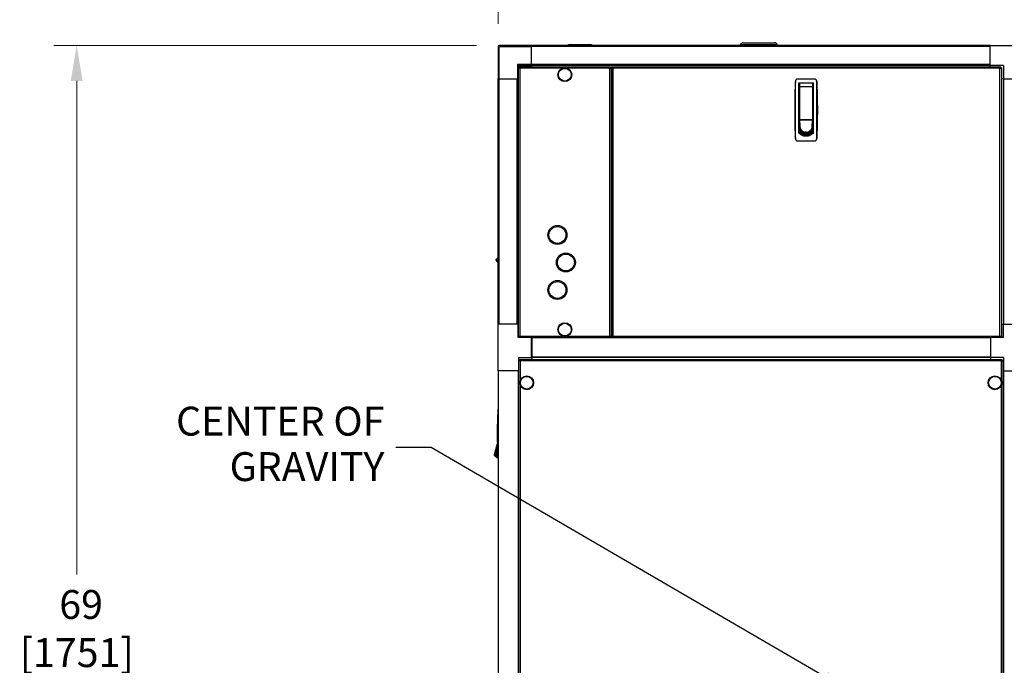
# Model space of a CAD drawing. Units: inches. Extents: x 64 to 335, y 17 to 225.
# Drawn here: x 71 to 129, y 129 to 167 of the extents above; entities that cross this region are included whole.
import ezdxf

# ---------------------------------------------------------------- set-up
doc = ezdxf.new("R2010")
doc.units = ezdxf.units.IN
doc.header["$LTSCALE"] = 21.333333
doc.header["$MEASUREMENT"] = 0
for name, color, linetype, lineweight in [('Dimensions(ANSI)', 7, 'Continuous', 18), ('Symbols(ANSI)', 7, 'Continuous', 25), ('Visible Edges(ANSI)', 7, 'Continuous', 25), ('Visible Tangent Edges(ANSI)', 7, 'Continuous', 25)]:
    doc.layers.add(name, color=color, linetype=linetype, lineweight=lineweight)
doc.styles.add('MESTEK', font='arial.ttf')
doc.dimstyles.new('MESTEK FRACTIONS', dxfattribs={"dimscale": 21.333333, "dimtxt": 0.08, "dimasz": 0.098425, "dimexe": 0.063, "dimexo": 0.0625, "dimgap": 0.031496, "dimtad": 0, "dimtih": 1, "dimtoh": 1, "dimdec": 5, "dimrnd": 1e-08, "dimzin": 1, "dimdsep": 46, "dimlunit": 5, "dimtxsty": 'MESTEK', "dimcen": 0.09, "dimdle": 0.393701, "dimclrd": 7, "dimclre": 7, "dimclrt": 7, "dimadec": 0, "dimazin": 0, "dimtfac": 1, "dimtofl": 0, "dimtmove": 0, "dimatfit": 3, "dimfxl": 0, "dimfrac": 2, "dimtolj": 1, "dimtzin": 0, "dimlwd": 15, "dimlwe": 15, "dimarcsym": 0})
doc.dimstyles.new('MESTEK FRACTIONS$7', dxfattribs={"dimscale": 21.333333, "dimtxt": 0.08, "dimasz": 0.098425, "dimexe": 0.063, "dimexo": 0.0625, "dimgap": 0.031496, "dimtad": 0, "dimtih": 1, "dimtoh": 1, "dimdec": 5, "dimrnd": 1e-08, "dimzin": 1, "dimdsep": 46, "dimlunit": 5, "dimtxsty": 'MESTEK', "dimcen": 0.09, "dimdle": 0.393701, "dimclrd": 7, "dimclre": 7, "dimclrt": 7, "dimadec": 0, "dimazin": 0, "dimtfac": 1, "dimtofl": 0, "dimtmove": 0, "dimatfit": 3, "dimfxl": 0, "dimfrac": 2, "dimtolj": 1, "dimtzin": 0, "dimlwd": 25, "dimlwe": 15, "dimarcsym": 0})

# ---------------------------------------------------------------- blocks, each defined once
blk = doc.blocks.new('*D4')
at = {"layer": 'Defpoints', "color": 0, "linetype": 'Continuous'}
for p in [(99.321, 165.601), (74.342, 96.678), (99.235, 96.678)]:
    blk.add_point(p, dxfattribs=at)
at = {"layer": 'Dimensions(ANSI)', "color": 7, "linetype": 'Continuous', "lineweight": 15}
for p, q in [((97.988, 165.601), (72.998, 165.601)), ((74.342, 163.501), (74.342, 134.33)), ((74.342, 98.777), (74.342, 127.948)), ((97.901, 96.678), (72.998, 96.678))]:
    blk.add_line(p, q, dxfattribs=at)
at = {"layer": 'Dimensions(ANSI)', "color": 7, "linetype": 'Continuous'}
for points in [[(73.992, 163.501), (74.692, 163.501), (74.342, 165.601)], [(73.992, 98.777), (74.692, 98.777), (74.342, 96.678)]]:
    blk.add_solid(points, dxfattribs=at)
at = {"layer": 'Dimensions(ANSI)', "color": 7, "linetype": 'Continuous', "lineweight": 18, "insert": (74.342, 131.139), "char_height": 1.7067, "attachment_point": 5, "style": 'MESTEK'}
blk.add_mtext('\\A1; 69\\P[1751]', dxfattribs=at)
blk = doc.blocks.new('*D5')
at = {"layer": 'Defpoints', "color": 0, "linetype": 'Continuous'}
for p in [(130.337, 170.971), (99.262, 165.542), (130.337, 164.405)]:
    blk.add_point(p, dxfattribs=at)
at = {"layer": 'Dimensions(ANSI)', "color": 7, "linetype": 'Continuous', "lineweight": 15}
for p, q in [((99.262, 166.875), (99.262, 172.315)), ((130.337, 165.738), (130.337, 172.315)), ((101.362, 170.971), (110.535, 170.971)), ((128.237, 170.971), (119.065, 170.971))]:
    blk.add_line(p, q, dxfattribs=at)
at = {"layer": 'Dimensions(ANSI)', "color": 7, "linetype": 'Continuous'}
for points in [[(101.362, 171.321), (101.362, 170.621), (99.262, 170.971)], [(128.237, 171.321), (128.237, 170.621), (130.337, 170.971)]]:
    blk.add_solid(points, dxfattribs=at)
at = {"layer": 'Dimensions(ANSI)', "color": 7, "linetype": 'Continuous', "lineweight": 18, "insert": (114.8, 170.971), "char_height": 1.70667, "attachment_point": 5, "style": 'MESTEK'}
blk.add_mtext('\\A1; 31 1/8\\P[791]', dxfattribs=at)

msp = doc.modelspace()

# ---------------------------------------------------------------- linework, layer by layer
at = {"layer": 'Visible Edges(ANSI)'}
for p, q in [((99.2622006, 165.5415467), (99.2622006, 163.6255467)), ((101.2372006, 165.6005467), (99.3212006, 165.6005467)), ((101.2372006, 165.6005467), (101.2372006, 165.5415467)), ((128.3622006, 165.5866018), (101.2372006, 165.5866018)), ((101.2372006, 164.4635467), (101.2372006, 165.5415467)), ((113.5809006, 165.6441018), (115.7684006, 165.6441018)), ((113.5809006, 165.6041018), (115.7684006, 165.6041018)), ((113.7059006, 165.6441018), (113.7059006, 165.6041018)), ((113.7492752, 165.7491018), (115.600026, 165.7491018)), ((115.6434006, 165.6441018), (115.6434006, 165.6041018)), ((128.3622006, 164.4045467), (128.3622006, 165.6005467)), ((128.3622006, 165.6005467), (131.1162006, 165.6005467)), ((100.3992006, 164.4635467), (100.4582006, 164.4045467)), ((100.4582006, 164.4045467), (101.2372006, 164.4045467)), ((100.4582006, 163.6255467), (100.4582006, 164.4045467)), ((100.4582006, 164.2765937), (100.5082006, 164.2765937)), ((100.5082006, 164.2765937), (100.5247325, 164.2600618)), ((100.5152716, 164.3336648), (100.5152716, 164.2836648)), ((100.5152716, 164.3336648), (105.9011295, 164.3336648)), ((100.5318036, 164.2671328), (100.5152716, 164.2836648)), ((101.2372006, 164.4635467), (101.2372006, 164.4045467)), ((128.3622006, 164.4054994), (101.2372006, 164.4054994)), ((101.2372006, 164.4045467), (101.2372006, 164.3336648)), ((105.9011295, 164.3336648), (105.9011295, 164.2836648)), ((105.9011295, 164.2836648), (105.9011295, 164.2660982)), ((105.9582006, 164.2765937), (105.9082006, 164.2765937)), ((105.9582006, 164.3336648), (106.0392006, 164.3336648)), ((105.9582006, 164.2836648), (105.9582006, 164.3336648)), ((106.0392006, 164.2836648), (105.9582006, 164.2836648)), ((105.9582006, 164.2765937), (105.9582006, 148.3907359)), ((105.9582006, 164.2765937), (105.9892006, 164.2765937)), ((105.9582006, 148.4146648), (105.9582006, 164.2526648)), ((105.9582006, 164.2526648), (106.0392006, 164.2526648)), ((105.9892006, 164.2765937), (106.0392006, 164.2765937)), ((106.0392006, 164.2526648), (106.0392006, 164.3336648)), ((106.0392006, 164.3336648), (128.9636295, 164.3336648)), ((129.1412006, 164.4045467), (128.3622006, 164.4045467)), ((128.3622006, 164.3336648), (128.3622006, 164.4045467)), ((128.9636295, 164.2836648), (128.9470975, 164.2671328)), ((128.9541686, 164.2600618), (128.9707006, 164.2765937)), ((128.9636295, 164.3336648), (128.9636295, 164.2836648)), ((129.0207006, 164.2765937), (128.9707006, 164.2765937)), ((129.0207006, 164.2765937), (129.0207006, 148.3907359)), ((129.1412006, 164.4045467), (129.1412006, 163.6255467)), ((99.3212006, 163.6255467), (99.2622006, 163.6255467)), ((99.2711455, 149.1255467), (99.2711455, 163.6255467)), ((99.3212006, 163.6255467), (100.3992006, 163.6255467)), ((100.4582006, 163.6255467), (100.3992006, 163.6255467)), ((100.4522478, 149.1255467), (100.4522478, 163.6255467)), ((100.4582006, 148.3907359), (100.4582006, 163.6255467)), ((129.1412006, 163.6255467), (129.0207006, 163.6255467)), ((129.1412006, 163.6255467), (130.3372006, 163.6255467)), ((129.1471533, 163.6255467), (129.1471533, 149.1255467)), ((117.9753057, 163.6121141), (116.9684773, 163.6121141)), ((117.0388207, 160.4477612), (117.0388207, 163.3955787)), ((117.0388207, 163.3955787), (117.9049624, 163.3955787)), ((117.0388207, 163.2774685), (117.0789978, 163.2774685)), ((117.0388207, 163.0806181), (117.0789978, 163.0806181)), ((117.0789978, 163.3562086), (117.0789978, 163.1522497)), ((117.0789978, 161.2302244), (117.0789978, 163.1522497)), ((117.8467144, 163.3758937), (117.0986829, 163.3758937)), ((117.8663994, 163.1522497), (117.8663994, 163.3562086)), ((117.9049624, 163.2774685), (117.8663994, 163.2774685)), ((117.8663994, 163.1522497), (117.8663994, 161.2302244)), ((117.9049624, 163.0806181), (117.8663994, 163.0806181)), ((117.9049624, 160.4477612), (117.9049624, 163.3955787)), ((117.0789978, 162.3916417), (117.0388207, 162.3916417)), ((117.0789978, 161.9979409), (117.0388207, 161.9979409)), ((117.9049624, 162.3916417), (117.8663994, 162.3916417)), ((117.8663994, 161.9979409), (117.9049624, 161.9979409)), ((117.0789978, 161.3089645), (117.0388207, 161.3089645)), ((117.8663994, 161.3089645), (117.9049624, 161.3089645)), ((117.0782498, 161.0727441), (117.0388207, 161.0727441)), ((117.0388207, 160.9940039), (117.0782498, 160.9940039)), ((117.0782498, 161.1853903), (117.0782498, 161.2553711)), ((117.0782498, 161.2553711), (117.0789978, 161.2553711)), ((117.8656514, 161.1853903), (117.0782498, 161.1853903)), ((117.0804644, 161.1618823), (117.0782498, 161.1853903)), ((117.0782498, 161.1853903), (117.0782498, 161.1522124)), ((117.0782498, 161.1522124), (117.0782498, 161.103843)), ((117.0782498, 161.103843), (117.0782498, 161.0554736)), ((117.0782498, 161.0554736), (117.0782498, 161.0071042)), ((117.0782498, 161.0071042), (117.0782498, 160.9103654)), ((117.0782498, 160.9103654), (117.0782498, 160.8136266)), ((117.0782498, 160.8136266), (117.0782498, 160.7168879)), ((117.1136829, 160.8092622), (117.0782498, 160.4266715)), ((117.0782498, 160.7168879), (117.0782498, 160.6201491)), ((117.0826789, 161.1383743), (117.0804644, 161.1618823)), ((117.0848935, 161.1148663), (117.0826789, 161.1383743)), ((117.0871081, 161.0913583), (117.0848935, 161.1148663)), ((117.0915372, 161.0443422), (117.0871081, 161.0913583)), ((117.0959663, 160.9973262), (117.0915372, 161.0443422)), ((117.1003955, 160.9503102), (117.0959663, 160.9973262)), ((117.0986829, 161.2105393), (117.8467144, 161.2105393)), ((117.1048246, 160.9032942), (117.1003955, 160.9503102)), ((117.1092537, 160.8562782), (117.1048246, 160.9032942)), ((117.1136829, 160.8092622), (117.1092537, 160.8562782)), ((117.2278561, 161.2105393), (117.2278561, 161.2009045)), ((117.2278561, 161.2009045), (117.7160451, 161.2009045)), ((117.2443522, 161.2105393), (117.2443522, 161.2009045)), ((117.7010451, 161.2009045), (117.7010451, 161.2105393)), ((117.7160451, 161.2009045), (117.7160451, 161.2105393)), ((117.8302183, 160.8092622), (117.8346474, 160.8562782)), ((117.8302183, 160.8092622), (117.8656514, 160.4266715)), ((117.8346474, 160.8562782), (117.8390766, 160.9032942)), ((117.8390766, 160.9032942), (117.8435057, 160.9503102)), ((117.8435057, 160.9503102), (117.8479348, 160.9973262)), ((117.8479348, 160.9973262), (117.852364, 161.0443422)), ((117.852364, 161.0443422), (117.8567931, 161.0913583)), ((117.8567931, 161.0913583), (117.8590077, 161.1148663)), ((117.8590077, 161.1148663), (117.8612222, 161.1383743)), ((117.8612222, 161.1383743), (117.8634368, 161.1618823)), ((117.8634368, 161.1618823), (117.8656514, 161.1853903)), ((117.8656514, 161.2248471), (117.8656514, 161.1853903)), ((117.8656514, 161.1853903), (117.8656514, 161.1522124)), ((117.8656514, 161.1522124), (117.8656514, 161.103843)), ((117.8656514, 161.103843), (117.8656514, 161.0554736)), ((117.9049624, 161.0727441), (117.8656514, 161.0727441)), ((117.8656514, 161.0554736), (117.8656514, 161.0071042)), ((117.8656514, 161.0071042), (117.8656514, 160.9103654)), ((117.8656514, 160.9940039), (117.9049624, 160.9940039)), ((117.8656514, 160.9103654), (117.8656514, 160.8136266)), ((117.8656514, 160.8136266), (117.8656514, 160.7168879)), ((117.8656514, 160.7168879), (117.8656514, 160.6201491)), ((117.0388207, 160.6396732), (117.0782498, 160.6396732)), ((117.0782498, 160.6201491), (117.0782498, 160.5234103)), ((117.0782498, 160.5234103), (117.0782498, 160.4266715)), ((117.0782498, 160.4266715), (117.0782498, 160.4009059)), ((117.4719506, 160.2503616), (117.3184744, 160.2503616)), ((117.6253674, 160.2503616), (117.4719506, 160.2503616)), ((117.8656514, 160.6396732), (117.9049624, 160.6396732)), ((117.8656514, 160.6201491), (117.8656514, 160.5234103)), ((117.8656514, 160.5234103), (117.8656514, 160.4266715)), ((117.8656514, 160.4266715), (117.8656514, 160.401032)), ((116.9684773, 159.9506968), (117.9753057, 159.9506968)), ((100.4553988, 149.1255467), (99.2622006, 149.1255467)), ((99.2622006, 146.3715467), (99.2622006, 149.1255467)), ((100.4553988, 149.1255467), (100.4582006, 149.1255467)), ((100.4553988, 148.3465467), (100.4553988, 149.1255467)), ((129.0207006, 149.1255467), (129.1471533, 149.1255467)), ((129.1522006, 149.1255467), (129.1471533, 149.1255467)), ((129.1522006, 148.3465467), (129.1522006, 149.1255467)), ((129.1522006, 149.1255467), (130.3482006, 149.1255467)), ((101.2372006, 148.3465467), (100.4553988, 148.3465467)), ((100.4582006, 148.3907359), (100.5082006, 148.3907359)), ((100.5247325, 148.4072678), (100.5082006, 148.3907359)), ((100.5152716, 148.3836648), (100.5318036, 148.4001968)), ((100.5152716, 148.3465467), (100.5152716, 148.3836648)), ((101.2372006, 147.1505467), (101.2372006, 148.3465467)), ((101.2482006, 148.3336648), (101.2372006, 148.3336648)), ((101.2372006, 148.2785467), (101.2482006, 148.2785467)), ((128.3732006, 148.3336648), (101.2482006, 148.3336648)), ((101.2482006, 148.3139798), (101.2482006, 148.3336648)), ((101.2482006, 148.3139798), (101.2482006, 147.1722475)), ((105.9011295, 148.4012314), (105.9011295, 148.3836648)), ((105.9011295, 148.3336648), (105.9011295, 148.3836648)), ((105.9582006, 148.3907359), (105.9082006, 148.3907359)), ((105.9582006, 148.4146648), (106.0392006, 148.4146648)), ((105.9892006, 148.3907359), (105.9582006, 148.3907359)), ((105.9582006, 148.3336648), (105.9582006, 148.3836648)), ((105.9582006, 148.3836648), (106.0392006, 148.3836648)), ((106.0392006, 148.3907359), (105.9892006, 148.3907359)), ((106.0392006, 148.3336648), (106.0392006, 148.4146648)), ((129.1522006, 148.3465467), (128.3732006, 148.3465467)), ((128.3732006, 148.3465467), (128.3732006, 147.1505467)), ((128.9470975, 148.4001968), (128.9636295, 148.3836648)), ((128.9707006, 148.3907359), (128.9541686, 148.4072678)), ((128.9636295, 148.3465467), (128.9636295, 148.3836648)), ((129.0207006, 148.3907359), (128.9707006, 148.3907359)), ((100.4582006, 147.1505467), (100.4582006, 146.3715467)), ((100.4582006, 147.1505467), (101.2372006, 147.1505467)), ((100.4872006, 100.9392005), (100.4872006, 146.9742373)), ((100.4872006, 146.9742373), (100.5372006, 146.9742373)), ((100.5478072, 147.0348439), (129.051594, 147.0348439)), ((100.5478072, 147.0348439), (100.5478072, 146.9848439)), ((101.2372006, 147.2185467), (101.2482006, 147.2185467)), ((101.2482006, 147.1525624), (101.2482006, 147.1722475)), ((128.3732006, 147.1525624), (101.2482006, 147.1525624)), ((101.2482006, 147.1525624), (101.2482006, 147.0348439)), ((129.1522006, 147.1505467), (128.3732006, 147.1505467)), ((128.3732006, 147.1505467), (128.3732006, 147.0348439)), ((129.051594, 147.0348439), (129.051594, 146.9848439)), ((129.1122006, 146.9742373), (129.0622006, 146.9742373)), ((129.1122006, 146.9742373), (129.1122006, 100.9392005)), ((129.1522006, 147.1505467), (129.1522006, 146.3715467)), ((100.4582006, 146.3715467), (99.2622006, 146.3715467)), ((99.2712006, 146.3715467), (99.2712006, 101.6525467)), ((100.4523029, 146.3715467), (100.4523029, 101.6525467)), ((100.4872006, 146.3715467), (100.4582006, 146.3715467)), ((129.1470982, 146.3715467), (129.1122006, 146.3715467)), ((129.1522006, 146.3715467), (129.1470982, 146.3715467)), ((129.1470982, 146.3715467), (129.1470982, 101.6525467)), ((129.1522006, 146.3715467), (130.3482006, 146.3715467)), ((99.2202533, 142.0586698), (99.2265522, 142.0821778)), ((99.236186, 142.08379), (99.2265522, 142.0821778)), ((99.2265522, 142.0821778), (99.2361938, 142.0834782)), ((99.125769, 141.7060497), (99.1383669, 141.7530657)), ((99.125769, 141.7060497), (99.2615862, 141.4322729)), ((99.1383669, 141.7530657), (99.1509648, 141.8000817)), ((99.1509648, 141.8000817), (99.1635627, 141.8470978)), ((99.1635627, 141.8470978), (99.1761606, 141.8941138)), ((99.1761606, 141.8941138), (99.1887585, 141.9411298)), ((99.1887585, 141.9411298), (99.2013564, 141.9881458)), ((99.2013564, 141.9881458), (99.2076554, 142.0116538)), ((99.2076554, 142.0116538), (99.2139543, 142.0351618)), ((99.2139543, 142.0351618), (99.2202533, 142.0586698)), ((99.2712006, 141.1770889), (99.0330425, 141.3599897))]:
    msp.add_line(p, q, dxfattribs=at)
for centre, radius in [((103.2082006, 163.8649148), 0.40625), ((103.2082006, 163.8649148), 0.375), ((102.7707006, 154.3961648), 0.5625), ((102.7707006, 154.3961648), 0.5), ((103.2707006, 152.7711648), 0.5625), ((103.2707006, 152.7711648), 0.5), ((102.7707006, 151.1461648), 0.5625), ((102.7707006, 151.1461648), 0.5), ((103.2082006, 148.8024148), 0.40625), ((103.2082006, 148.8024148), 0.375), ((100.9559506, 145.6598439), 0.40625), ((100.9559506, 145.6598439), 0.375), ((128.6434506, 145.6598439), 0.40625), ((128.6434506, 145.6598439), 0.375)]:
    msp.add_circle(centre, radius, dxfattribs=at)
for centre, radius, start, end in [((99.3212006, 165.5415467), 0.059, 90, 180), ((113.7492752, 165.5616018), 0.1875, 90, 153.896118863), ((113.7492752, 165.6866018), 0.1875, 206.103881137, 212.230952636), ((115.600026, 165.5616018), 0.1875, 26.103881137, 90), ((115.600026, 165.6866018), 0.1875, 327.769047364, 333.896118863), ((117.0986829, 163.3562086), 0.019685, 90, 180), ((117.8467144, 163.3562086), 0.019685, 0, 90), ((99.1478386, 152.9344256), 0.015, 131.240339462, 221.775004735), ((98.4556847, 152.3161118), 0.9131104, 26.7399124, 41.775004735), ((99.4675598, 152.5697294), 0.5, 113.130625493, 131.240339462)]:
    msp.add_arc(centre, radius, start, end, dxfattribs=at)
for points, degree in [([(103.4121514, 165.6206803), (103.4515214, 165.6600504)], 1), ([(104.8097892, 165.6206803), (103.4121514, 165.6206803)], 1), ([(103.4121514, 165.5866018), (103.4121514, 165.6206803)], 1), ([(103.4515214, 165.6600504), (104.7704191, 165.6600504)], 1), ([(104.7704191, 165.6600504), (104.8097892, 165.6206803)], 1), ([(104.8097892, 165.6206803), (104.8097892, 165.5866018)], 1), ([(116.8307098, 163.3286805), (116.8119708, 162.8131119), (116.8026002, 162.2972901), (116.8026002, 161.7814055)], 3), ([(116.8526133, 163.5169287), (116.8403387, 163.4548921), (116.8330068, 163.3918781), (116.8307098, 163.3286805)], 3), ([(116.8526133, 163.5169287), (116.8417167, 163.4618566), (116.8348304, 163.4060078), (116.8326082, 163.3498874)], 3), ([(117.1603409, 163.3955787), (117.1594732, 163.3890194), (117.1586056, 163.3824599), (117.1577379, 163.3759004)], 3), ([(117.7876614, 163.3758977), (117.7867935, 163.3824581), (117.7859256, 163.3890184), (117.7850577, 163.3955787)], 3), ([(118.1111749, 163.3498874), (118.1089527, 163.4060044), (118.1020657, 163.4618594), (118.0911698, 163.5169287)], 3), ([(118.0911698, 163.5169287), (118.1034443, 163.454892), (118.1107762, 163.3918781), (118.1130733, 163.3286805)], 3), ([(116.8026002, 161.7814055), (116.8026002, 161.2655144), (116.8119705, 160.7497055), (116.8307098, 160.2341305)], 3), ([(117.119664, 160.746292), (117.1156877, 160.7670474), (117.1136829, 160.7881544), (117.1136829, 160.8092622)], 3), ([(117.119664, 160.746292), (117.1238792, 160.7242896), (117.1303104, 160.7026842), (117.1388374, 160.6818793)], 3), ([(117.8050637, 160.6818793), (117.8135907, 160.7026842), (117.8200219, 160.7242896), (117.8242371, 160.746292)], 3), ([(117.8242371, 160.746292), (117.8282135, 160.7670474), (117.8302183, 160.7881544), (117.8302183, 160.8092622)], 3), ([(116.8307098, 160.2341305), (116.8330068, 160.1709329), (116.8403387, 160.1079189), (116.8526133, 160.0458823)], 3), ([(116.8326082, 160.2129236), (116.8348304, 160.1568042), (116.8417169, 160.1009535), (116.8526133, 160.0458823)], 3), ([(117.0782498, 160.4266715), (117.0903365, 160.4131272), (117.1031233, 160.4002072), (117.1165423, 160.3879802)], 3), ([(117.1593583, 160.3528969), (117.1444852, 160.3638317), (117.130187, 160.3755476), (117.1165423, 160.3879802)], 3), ([(117.1388374, 160.6818793), (117.1477202, 160.6602065), (117.158877, 160.6394046), (117.1720821, 160.6198947)], 3), ([(117.2061593, 160.3221751), (117.1900296, 160.3315782), (117.1744, 160.341838), (117.1593583, 160.3528969)], 3), ([(117.1720821, 160.6198947), (117.1855684, 160.5999694), (117.20119, 160.581394), (117.218617, 160.5645608)], 3), ([(117.2562456, 160.2964535), (117.239108, 160.3041282), (117.2223809, 160.3127183), (117.2061593, 160.3221751)], 3), ([(117.218617, 160.5645608), (117.2360441, 160.5477276), (117.2552748, 160.5326382), (117.275903, 160.5196115)], 3), ([(117.3087895, 160.2762144), (117.2909312, 160.2820196), (117.2733832, 160.2887788), (117.2562456, 160.2964535)], 3), ([(117.275903, 160.5196115), (117.296101, 160.5068564), (117.3176368, 160.4960797), (117.3400741, 160.4874996)], 3), ([(117.3628798, 160.2617544), (117.3446106, 160.2656131), (117.3265467, 160.2704421), (117.3087895, 160.2762144)], 3), ([(117.3400741, 160.4874996), (117.361613, 160.4792631), (117.3839805, 160.4730511), (117.4067591, 160.4689795)], 3), ([(117.4175738, 160.2531701), (117.3992089, 160.2550723), (117.3809441, 160.2579389), (117.3628798, 160.2617544)], 3), ([(117.4719506, 160.4632021), (117.4500982, 160.4632021), (117.4282466, 160.4651387), (117.4067591, 160.4689795)], 3), ([(117.4175738, 160.2531701), (117.435635, 160.2512994), (117.4537927, 160.2503616), (117.4719506, 160.2503616)], 3), ([(117.4719506, 160.4632021), (117.4938029, 160.4632021), (117.5156546, 160.4651387), (117.5371421, 160.4689795)], 3), ([(117.5263273, 160.2531701), (117.5082662, 160.2512994), (117.4901084, 160.2503616), (117.4719506, 160.2503616)], 3), ([(117.5263273, 160.2531701), (117.5446922, 160.2550723), (117.5629571, 160.2579389), (117.5810214, 160.2617544)], 3), ([(117.5371421, 160.4689795), (117.5599206, 160.4730511), (117.5822882, 160.4792631), (117.603827, 160.4874996)], 3), ([(117.5810214, 160.2617544), (117.5992906, 160.2656131), (117.6173545, 160.2704421), (117.6351116, 160.2762144)], 3), ([(117.603827, 160.4874996), (117.6262643, 160.4960797), (117.6478001, 160.5068564), (117.6679982, 160.5196115)], 3), ([(117.6351116, 160.2762144), (117.65297, 160.2820196), (117.6705179, 160.2887788), (117.6876555, 160.2964535)], 3), ([(117.6679982, 160.5196115), (117.6886264, 160.5326382), (117.7078571, 160.5477276), (117.7252841, 160.5645608)], 3), ([(117.6876555, 160.2964535), (117.7047931, 160.3041282), (117.7215203, 160.3127183), (117.7377419, 160.3221751)], 3), ([(117.7252841, 160.5645608), (117.7427111, 160.581394), (117.7583328, 160.5999694), (117.771819, 160.6198947)], 3), ([(117.7377419, 160.3221751), (117.7538715, 160.3315782), (117.7695011, 160.341838), (117.7845429, 160.3528969)], 3), ([(117.771819, 160.6198947), (117.7850241, 160.6394046), (117.796181, 160.6602065), (117.8050637, 160.6818793)], 3), ([(117.7845429, 160.3528969), (117.799416, 160.3638317), (117.8137142, 160.3755476), (117.8273589, 160.3879802)], 3), ([(117.8656514, 160.4266715), (117.8535647, 160.4131272), (117.8407778, 160.4002072), (117.8273589, 160.3879802)], 3), ([(118.1130733, 160.2341305), (118.1107763, 160.1709329), (118.1034443, 160.1079189), (118.0911698, 160.0458823)], 3), ([(118.0911698, 160.0458823), (118.1020665, 160.1009553), (118.1089526, 160.1568023), (118.1111749, 160.2129236)], 3), ([(100.5392006, 148.4146648), (100.5341275, 148.3876901), (100.5290543, 148.3613878), (100.5239812, 148.3466056)], 3), ([(128.9397006, 148.4146648), (128.9447737, 148.3876901), (128.9498468, 148.3613878), (128.9549199, 148.3466056)], 3), ([(99.0602014, 141.4613483), (99.0647119, 141.4781815), (99.0696892, 141.496757), (99.0750281, 141.5166823)], 3), ([(99.0750281, 141.5166823), (99.0802558, 141.5361921), (99.0858297, 141.5569941), (99.0916369, 141.5786668)], 3), ([(99.0916369, 141.5786668), (99.0972115, 141.5994717), (99.1030007, 141.6210772), (99.1088962, 141.6430796)], 3), ([(99.1088962, 141.6430796), (99.1144576, 141.6638349), (99.1201132, 141.684942), (99.125769, 141.7060497)], 3), ([(99.0330425, 141.3599897), (99.03325, 141.3607643), (99.0335614, 141.3619262), (99.0345905, 141.365767)], 3), ([(99.0345905, 141.365767), (99.0356815, 141.3698386), (99.037346, 141.3760507), (99.039553, 141.3842871)], 3), ([(99.039553, 141.3842871), (99.041852, 141.3928672), (99.0447396, 141.4036439), (99.0481573, 141.416399)], 3), ([(99.0481573, 141.416399), (99.0516478, 141.4294258), (99.055691, 141.4445151), (99.0602014, 141.4613483)], 3)]:
    msp.add_open_spline(points, degree=degree, dxfattribs=at)
for points, knots in [([(100.5392006, 164.2526648), (100.5076334, 164.2586016), (100.4769871, 164.2645384), (100.4646466, 164.2704752), (100.4604072, 164.2725147), (100.4582006, 164.2745542), (100.4582006, 164.2765937)], [0, 0, 0, 0, 1.1691531938, 1.1691531938, 1.1691531938, 1.5707963268, 1.5707963268, 1.5707963268, 1.5707963268]), ([(100.5392006, 164.2526648), (100.5238405, 164.2602128), (100.5096047, 164.2677609), (100.5083108, 164.2753089), (100.5082374, 164.2757372), (100.5082006, 164.2761655), (100.5082006, 164.2765937)], [0, 0, 0, 0, 1.4864566615, 1.4864566615, 1.4864566615, 1.5707963268, 1.5707963268, 1.5707963268, 1.5707963268]), ([(100.5392006, 164.2526648), (100.5332638, 164.2842319), (100.5273269, 164.3148782), (100.5213901, 164.3272188), (100.5193506, 164.3314582), (100.5173111, 164.3336648), (100.5152716, 164.3336648)], [0, 0, 0, 0, 1.1691531938, 1.1691531938, 1.1691531938, 1.5707963268, 1.5707963268, 1.5707963268, 1.5707963268]), ([(100.5152716, 164.2836648), (100.5228197, 164.2836648), (100.5303677, 164.2705817), (100.5379158, 164.2552762), (100.538344, 164.2544078), (100.5387723, 164.2535363), (100.5392006, 164.2526648)], [0, 0, 0, 0, 1.4864566615, 1.4864566615, 1.4864566615, 1.5707963268, 1.5707963268, 1.5707963268, 1.5707963268]), ([(105.8772006, 164.2526648), (105.8831374, 164.2842319), (105.8890742, 164.3148782), (105.895011, 164.3272188), (105.8970505, 164.3314582), (105.89909, 164.3336648), (105.9011295, 164.3336648)], [0, 0, 0, 0, 1.1691531938, 1.1691531938, 1.1691531938, 1.5707963268, 1.5707963268, 1.5707963268, 1.5707963268]), ([(105.8772006, 164.2526648), (105.8847486, 164.2680249), (105.8922967, 164.2822607), (105.8998447, 164.2835546), (105.900273, 164.283628), (105.9007012, 164.2836648), (105.9011295, 164.2836648)], [0, 0, 0, 0, 1.4864566615, 1.4864566615, 1.4864566615, 1.5707963268, 1.5707963268, 1.5707963268, 1.5707963268]), ([(105.9082006, 164.2765937), (105.9082006, 164.2690457), (105.8951175, 164.2614976), (105.879812, 164.2539496), (105.8789436, 164.2535213), (105.8780721, 164.2530931), (105.8772006, 164.2526648)], [0, 0, 0, 0, 1.4864566615, 1.4864566615, 1.4864566615, 1.5707963268, 1.5707963268, 1.5707963268, 1.5707963268]), ([(105.8772006, 164.2526648), (105.9087677, 164.2586016), (105.939414, 164.2645384), (105.9517546, 164.2704752), (105.955994, 164.2725147), (105.9582006, 164.2745542), (105.9582006, 164.2765937)], [0, 0, 0, 0, 1.1691531938, 1.1691531938, 1.1691531938, 1.5707963268, 1.5707963268, 1.5707963268, 1.5707963268]), ([(128.9397006, 164.2526648), (128.9456374, 164.2842319), (128.9515742, 164.3148782), (128.957511, 164.3272188), (128.9595505, 164.3314582), (128.96159, 164.3336648), (128.9636295, 164.3336648)], [0, 0, 0, 0, 1.1691531938, 1.1691531938, 1.1691531938, 1.5707963268, 1.5707963268, 1.5707963268, 1.5707963268]), ([(128.9397006, 164.2526648), (128.9472486, 164.2680249), (128.9547967, 164.2822607), (128.9623447, 164.2835546), (128.962773, 164.283628), (128.9632012, 164.2836648), (128.9636295, 164.2836648)], [0, 0, 0, 0, 1.4864566615, 1.4864566615, 1.4864566615, 1.5707963268, 1.5707963268, 1.5707963268, 1.5707963268]), ([(128.9707006, 164.2765937), (128.9707006, 164.2690457), (128.9576175, 164.2614976), (128.942312, 164.2539496), (128.9414436, 164.2535213), (128.9405721, 164.2530931), (128.9397006, 164.2526648)], [0, 0, 0, 0, 1.4864566615, 1.4864566615, 1.4864566615, 1.5707963268, 1.5707963268, 1.5707963268, 1.5707963268]), ([(128.9397006, 164.2526648), (128.9712677, 164.2586016), (129.001914, 164.2645384), (129.0142546, 164.2704752), (129.018494, 164.2725147), (129.0207006, 164.2745542), (129.0207006, 164.2765937)], [0, 0, 0, 0, 1.1691531938, 1.1691531938, 1.1691531938, 1.5707963268, 1.5707963268, 1.5707963268, 1.5707963268]), ([(116.8326082, 163.3498874), (116.8292996, 163.2193888), (116.8276887, 163.088791), (116.826033, 162.8274778), (116.8259951, 162.6967794), (116.8263473, 162.4353001), (116.8267415, 162.3045066), (116.827332, 162.0429291), (116.8277282, 161.7813494), (116.8273317, 161.5197649), (116.8267411, 161.258178), (116.826347, 161.1273878), (116.8259951, 160.865937), (116.8260333, 160.7352605), (116.8276889, 160.4740116), (116.8292992, 160.3434391), (116.8326082, 160.2129236)], [0, 0, 0, 0, 0.00996847677, 0.00996847677, 0.019936953541, 0.019936953541, 0.029905430311, 0.029905430311, 0.039873907081, 0.049842383852, 0.049842383852, 0.059810860622, 0.059810860622, 0.069779337392, 0.069779337392, 0.079747814162, 0.079747814162, 0.079747814162, 0.079747814162]), ([(116.9684773, 163.6121141), (116.9547843, 163.6121141), (116.9414496, 163.6097205), (116.9157385, 163.6005129), (116.903898, 163.5938769), (116.8881139, 163.5808787), (116.8833138, 163.5761351), (116.8745626, 163.5658911), (116.870588, 163.5603491), (116.8601483, 163.5428314), (116.8552639, 163.5303254), (116.8526133, 163.5169287)], [0, 0, 0, 0, 0.0010286498544, 0.0010286498544, 0.0020572997089, 0.0020572997089, 0.0025716246361, 0.0025716246361, 0.0030859495633, 0.0030859495633, 0.0041145994178, 0.0041145994178, 0.0041145994178, 0.0041145994178]), ([(118.0911698, 163.5169287), (118.0885192, 163.530325), (118.0836068, 163.5429041), (118.0696228, 163.5663173), (118.0608535, 163.5766285), (118.0397719, 163.5939508), (118.0279262, 163.6005681), (118.0022489, 163.6097378), (117.9889987, 163.6121141), (117.9753057, 163.6121141)], [0, 0, 0, 0, 0.0010285435005, 0.0010285435005, 0.0020570870009, 0.0020570870009, 0.0030856305014, 0.0030856305014, 0.0041141740018, 0.0041141740018, 0.0041141740018, 0.0041141740018]), ([(118.1111749, 160.2129236), (118.1144834, 160.3434222), (118.1160943, 160.47402), (118.11775, 160.7353332), (118.1177879, 160.8660315), (118.1174358, 161.1275109), (118.1170416, 161.2583044), (118.1164511, 161.5198818), (118.1160549, 161.7814616), (118.1164513, 162.0430461), (118.1170419, 162.304633), (118.1174361, 162.4354232), (118.1177879, 162.696874), (118.1177497, 162.8275505), (118.1160941, 163.0887994), (118.1144839, 163.2193719), (118.1111749, 163.3498874)], [0, 0, 0, 0, 0.00996847677, 0.00996847677, 0.019936953541, 0.019936953541, 0.029905430311, 0.029905430311, 0.039873907081, 0.049842383852, 0.049842383852, 0.059810860622, 0.059810860622, 0.069779337392, 0.069779337392, 0.079747814163, 0.079747814163, 0.079747814163, 0.079747814163]), ([(118.1130733, 163.3286805), (118.1318124, 162.8131087), (118.141183, 162.2972837), (118.1411827, 161.265508), (118.1318124, 160.7497023), (118.1130733, 160.2341305)], [0, 0, 0, 0, 0.039312205506, 0.039312205506, 0.078624411013, 0.078624411013, 0.078624411013, 0.078624411013]), ([(117.0789978, 161.2302244), (117.0789978, 161.2258116), (117.0804475, 161.2212954), (117.085272, 161.2156012), (117.0873455, 161.2138762), (117.0925054, 161.211313), (117.0955745, 161.2105393), (117.0986829, 161.2105393)], [-0.0000044727576, -0.0000044727576, -0.0000044727576, -0.0000044727576, 0.00046559782058, 0.00046559782058, 0.00070063310967, 0.00070063310967, 0.00093566839876, 0.00093566839876, 0.00093566839876, 0.00093566839876]), ([(117.8663994, 161.2302244), (117.8663994, 161.2258116), (117.8649497, 161.2212954), (117.8601252, 161.2156012), (117.8580517, 161.2138762), (117.8528918, 161.211313), (117.8498228, 161.2105393), (117.8467144, 161.2105393)], [-0.0000044727576, -0.0000044727576, -0.0000044727576, -0.0000044727576, 0.00046559782058, 0.00046559782058, 0.00070063310967, 0.00070063310967, 0.00093566839876, 0.00093566839876, 0.00093566839876, 0.00093566839876]), ([(117.4718915, 160.2274151), (117.4295272, 160.2274151), (117.3880398, 160.232542), (117.327035, 160.2474024), (117.3068025, 160.2536076), (117.2672684, 160.2683535), (117.2481058, 160.2768267), (117.2109607, 160.2959216), (117.1929773, 160.3065417), (117.1581591, 160.3298734), (117.1412379, 160.3426647), (117.0930687, 160.3835155), (117.0642735, 160.4139999), (117.0388207, 160.4477612)], [0, 0, 0, 0, 0.003182147792, 0.003182147792, 0.004773221688, 0.004773221688, 0.006364295584, 0.006364295584, 0.007955369479, 0.007955369479, 0.009546443375, 0.009546443375, 0.012728591167, 0.012728591167, 0.012728591167, 0.012728591167]), ([(117.9049624, 160.4477612), (117.8794935, 160.4139787), (117.850788, 160.3836228), (117.8030341, 160.3430573), (117.7863238, 160.3303737), (117.7512189, 160.3067881), (117.733099, 160.2960777), (117.6773865, 160.2673967), (117.6383164, 160.2527277), (117.5767241, 160.2376182), (117.5559112, 160.2338083), (117.5141212, 160.2287147), (117.4930816, 160.2274151), (117.4718915, 160.2274151)], [0, 0, 0, 0, 0.003181208275, 0.003181208275, 0.004771812413, 0.004771812413, 0.00636241655, 0.00636241655, 0.009543624825, 0.009543624825, 0.011134228963, 0.011134228963, 0.0127248331, 0.0127248331, 0.0127248331, 0.0127248331]), ([(116.8526133, 160.0458823), (116.8552638, 160.032486), (116.8601763, 160.0199069), (116.8741603, 159.9964937), (116.8829296, 159.9861824), (116.9040112, 159.9688601), (116.9158568, 159.9622428), (116.9415342, 159.9530731), (116.9547844, 159.9506968), (116.9684773, 159.9506968)], [0, 0, 0, 0, 0.0010285435795, 0.0010285435795, 0.002057087159, 0.002057087159, 0.0030856307384, 0.0030856307384, 0.0041141743179, 0.0041141743179, 0.0041141743179, 0.0041141743179]), ([(117.9753057, 159.9506968), (117.9889988, 159.9506968), (118.0023334, 159.9530904), (118.0280445, 159.9622981), (118.0398851, 159.968934), (118.0556691, 159.9819322), (118.0604693, 159.9866758), (118.0692204, 159.9969199), (118.073195, 160.0024618), (118.0836347, 160.0199796), (118.0885191, 160.0324855), (118.0911698, 160.0458823)], [0, 0, 0, 0, 0.0010286497765, 0.0010286497765, 0.0020572995529, 0.0020572995529, 0.0025716244412, 0.0025716244412, 0.0030859493294, 0.0030859493294, 0.0041145991059, 0.0041145991059, 0.0041145991059, 0.0041145991059]), ([(100.5392006, 148.4146648), (100.5076334, 148.408728), (100.4769871, 148.4027912), (100.4646466, 148.3968544), (100.4604072, 148.3948149), (100.4582006, 148.3927754), (100.4582006, 148.3907359)], [0, 0, 0, 0, 1.1691531938, 1.1691531938, 1.1691531938, 1.5707963268, 1.5707963268, 1.5707963268, 1.5707963268]), ([(100.5082006, 148.3907359), (100.5082006, 148.3982839), (100.5212837, 148.405832), (100.5365891, 148.41338), (100.5374576, 148.4138083), (100.5383291, 148.4142365), (100.5392006, 148.4146648)], [0, 0, 0, 0, 1.4864566615, 1.4864566615, 1.4864566615, 1.5707963268, 1.5707963268, 1.5707963268, 1.5707963268]), ([(100.5392006, 148.4146648), (100.5316525, 148.3993047), (100.5241045, 148.3850689), (100.5165564, 148.383775), (100.5161282, 148.3837016), (100.5156999, 148.3836648), (100.5152716, 148.3836648)], [0, 0, 0, 0, 1.4864566615, 1.4864566615, 1.4864566615, 1.5707963268, 1.5707963268, 1.5707963268, 1.5707963268]), ([(105.8772006, 148.4146648), (105.8925606, 148.4071168), (105.9067965, 148.3995687), (105.9080904, 148.3920207), (105.9081638, 148.3915924), (105.9082006, 148.3911641), (105.9082006, 148.3907359)], [0, 0, 0, 0, 1.4864566615, 1.4864566615, 1.4864566615, 1.5707963268, 1.5707963268, 1.5707963268, 1.5707963268]), ([(105.8772006, 148.4146648), (105.9087677, 148.408728), (105.939414, 148.4027912), (105.9517546, 148.3968544), (105.955994, 148.3948149), (105.9582006, 148.3927754), (105.9582006, 148.3907359)], [0, 0, 0, 0, 1.1691531938, 1.1691531938, 1.1691531938, 1.5707963268, 1.5707963268, 1.5707963268, 1.5707963268]), ([(105.9011295, 148.3836648), (105.8935815, 148.3836648), (105.8860334, 148.3967479), (105.8784854, 148.4120534), (105.8780571, 148.4129218), (105.8776288, 148.4137933), (105.8772006, 148.4146648)], [0, 0, 0, 0, 1.4864566615, 1.4864566615, 1.4864566615, 1.5707963268, 1.5707963268, 1.5707963268, 1.5707963268]), ([(105.8772006, 148.4146648), (105.8831374, 148.3830977), (105.8890742, 148.3524514), (105.895011, 148.3401108), (105.8970505, 148.3358714), (105.89909, 148.3336648), (105.9011295, 148.3336648)], [0, 0, 0, 0, 1.1691531938, 1.1691531938, 1.1691531938, 1.5707963268, 1.5707963268, 1.5707963268, 1.5707963268]), ([(128.9636295, 148.3836648), (128.9560815, 148.3836648), (128.9485334, 148.3967479), (128.9409854, 148.4120534), (128.9405571, 148.4129218), (128.9401288, 148.4137933), (128.9397006, 148.4146648)], [0, 0, 0, 0, 1.4864566615, 1.4864566615, 1.4864566615, 1.5707963268, 1.5707963268, 1.5707963268, 1.5707963268]), ([(128.9397006, 148.4146648), (128.9550606, 148.4071168), (128.9692965, 148.3995687), (128.9705904, 148.3920207), (128.9706638, 148.3915924), (128.9707006, 148.3911641), (128.9707006, 148.3907359)], [0, 0, 0, 0, 1.4864566615, 1.4864566615, 1.4864566615, 1.5707963268, 1.5707963268, 1.5707963268, 1.5707963268]), ([(128.9397006, 148.4146648), (128.9712677, 148.408728), (129.001914, 148.4027912), (129.0142546, 148.3968544), (129.018494, 148.3948149), (129.0207006, 148.3927754), (129.0207006, 148.3907359)], [0, 0, 0, 0, 1.1691531938, 1.1691531938, 1.1691531938, 1.5707963268, 1.5707963268, 1.5707963268, 1.5707963268]), ([(100.5682006, 146.9538439), (100.5366334, 146.9589036), (100.5059871, 146.9639632), (100.4936466, 146.9690229), (100.4894072, 146.970761), (100.4872006, 146.9724992), (100.4872006, 146.9742373)], [0, 0, 0, 0, 1.1691531938, 1.1691531938, 1.1691531938, 1.5707963268, 1.5707963268, 1.5707963268, 1.5707963268]), ([(100.5682006, 146.9538439), (100.5528405, 146.9602767), (100.5386047, 146.9667096), (100.5373108, 146.9731424), (100.5372374, 146.9735074), (100.5372006, 146.9738723), (100.5372006, 146.9742373)], [0, 0, 0, 0, 1.4864566615, 1.4864566615, 1.4864566615, 1.5707963268, 1.5707963268, 1.5707963268, 1.5707963268]), ([(100.5682006, 146.9538439), (100.5631409, 146.9854111), (100.5580813, 147.0160574), (100.5530216, 147.0283979), (100.5512835, 147.0326373), (100.5495453, 147.0348439), (100.5478072, 147.0348439)], [0, 0, 0, 0, 1.1691531938, 1.1691531938, 1.1691531938, 1.5707963268, 1.5707963268, 1.5707963268, 1.5707963268]), ([(100.5478072, 146.9848439), (100.55424, 146.9848439), (100.5606728, 146.9717608), (100.5671056, 146.9564554), (100.5674706, 146.955587), (100.5678356, 146.9547154), (100.5682006, 146.9538439)], [0, 0, 0, 0, 1.4864566615, 1.4864566615, 1.4864566615, 1.5707963268, 1.5707963268, 1.5707963268, 1.5707963268]), ([(129.0312006, 146.9538439), (129.0362602, 146.9854111), (129.0413199, 147.0160574), (129.0463795, 147.0283979), (129.0481177, 147.0326373), (129.0498558, 147.0348439), (129.051594, 147.0348439)], [0, 0, 0, 0, 1.1691531938, 1.1691531938, 1.1691531938, 1.5707963268, 1.5707963268, 1.5707963268, 1.5707963268]), ([(129.0312006, 146.9538439), (129.0376334, 146.969204), (129.0440662, 146.9834398), (129.050499, 146.9847337), (129.050864, 146.9848072), (129.051229, 146.9848439), (129.051594, 146.9848439)], [0, 0, 0, 0, 1.4864566615, 1.4864566615, 1.4864566615, 1.5707963268, 1.5707963268, 1.5707963268, 1.5707963268]), ([(129.0622006, 146.9742373), (129.0622006, 146.9678045), (129.0491175, 146.9613717), (129.033812, 146.9549389), (129.0329436, 146.9545739), (129.0320721, 146.9542089), (129.0312006, 146.9538439)], [0, 0, 0, 0, 1.4864566615, 1.4864566615, 1.4864566615, 1.5707963268, 1.5707963268, 1.5707963268, 1.5707963268]), ([(129.0312006, 146.9538439), (129.0627677, 146.9589036), (129.093414, 146.9639632), (129.1057546, 146.9690229), (129.109994, 146.970761), (129.1122006, 146.9724992), (129.1122006, 146.9742373)], [0, 0, 0, 0, 1.1691531938, 1.1691531938, 1.1691531938, 1.5707963268, 1.5707963268, 1.5707963268, 1.5707963268]), ([(99.2712006, 141.2619134), (99.2664062, 141.3417355), (99.2620166, 141.4215888), (99.251516, 141.6321207), (99.2460852, 141.7628191), (99.237395, 142.0242985), (99.2341356, 142.1550919), (99.2297908, 142.4166694), (99.227619, 142.6782492), (99.229792, 142.9398337), (99.2341384, 143.2014205), (99.2373985, 143.3322107), (99.2460889, 143.5936615), (99.2515194, 143.724338), (99.2620179, 143.9348192), (99.2664065, 144.0146565), (99.2712006, 144.0944732)], [0.003874371066, 0.003874371066, 0.003874371066, 0.003874371066, 0.00996847677, 0.00996847677, 0.019936953541, 0.019936953541, 0.029905430311, 0.029905430311, 0.039873907081, 0.049842383852, 0.049842383852, 0.059810860622, 0.059810860622, 0.069779337392, 0.069779337392, 0.075873522476, 0.075873522476, 0.075873522476, 0.075873522476])]:
    msp.add_open_spline(points, degree=3, knots=knots, dxfattribs=at)
at = {"layer": 'Visible Tangent Edges(ANSI)'}
for p, q in [((99.3212006, 165.5415467), (99.2622006, 165.5415467)), ((99.3212006, 165.6005467), (99.3212006, 165.5415467)), ((99.3212006, 165.5415467), (101.2372006, 165.5415467)), ((99.3212006, 163.6255467), (99.3212006, 165.5415467)), ((128.3622006, 165.5275467), (101.2372006, 165.5275467)), ((101.2372006, 164.4635467), (100.3992006, 164.4635467)), ((100.3992006, 164.4635467), (100.3992006, 163.6255467)), ((100.5392006, 164.2526648), (100.5392006, 148.4146648)), ((103.0870024, 164.2526648), (100.5392006, 164.2526648)), ((128.3622006, 164.4645546), (101.2372006, 164.4645546)), ((105.8772006, 164.2526648), (103.3293988, 164.2526648)), ((105.8772006, 148.4146648), (105.8772006, 164.2526648)), ((105.9892006, 164.2765937), (105.9892006, 164.2526648)), ((106.0392006, 164.2526648), (106.0392006, 148.4146648)), ((128.9397006, 164.2526648), (106.0392006, 164.2526648)), ((128.9397006, 148.4146648), (128.9397006, 164.2526648)), ((99.3302006, 149.1255467), (99.3302006, 163.6255467)), ((100.3931927, 149.1255467), (100.3931927, 163.6255467)), ((116.8326082, 163.3498874), (116.8307098, 163.3286805)), ((117.0986829, 163.1533931), (117.0986829, 163.3758937)), ((117.8467144, 163.1533931), (117.0986829, 163.1533931)), ((117.0986829, 161.2105393), (117.0986829, 163.1533931)), ((117.8467144, 163.3758937), (117.8467144, 163.1533931)), ((117.8467144, 163.1533931), (117.8467144, 161.2105393)), ((118.1130733, 163.3286805), (118.1111749, 163.3498874)), ((117.0782498, 160.9743189), (117.0388207, 160.9743189)), ((117.0782498, 161.1522124), (117.0804644, 161.1618823)), ((117.0782498, 161.103843), (117.0826789, 161.1383743)), ((117.0848935, 161.1148663), (117.0782498, 161.0554736)), ((117.0871081, 161.0913583), (117.0782498, 161.0071042)), ((117.0915372, 161.0443422), (117.0782498, 160.9103654)), ((117.0959663, 160.9973262), (117.0782498, 160.8136266)), ((117.1003955, 160.9503102), (117.0782498, 160.7168879)), ((117.1048246, 160.9032942), (117.0782498, 160.6201491)), ((117.1092537, 160.8562782), (117.0782498, 160.5234103)), ((117.119664, 160.746292), (117.1165423, 160.3879802)), ((117.8242371, 160.746292), (117.8273589, 160.3879802)), ((117.8346474, 160.8562782), (117.8656514, 160.5234103)), ((117.8390766, 160.9032942), (117.8656514, 160.6201491)), ((117.8435057, 160.9503102), (117.8656514, 160.7168879)), ((117.8479348, 160.9973262), (117.8656514, 160.8136266)), ((117.852364, 161.0443422), (117.8656514, 160.9103654)), ((117.8567931, 161.0913583), (117.8656514, 161.0071042)), ((117.8590077, 161.1148663), (117.8656514, 161.0554736)), ((117.8656514, 161.103843), (117.8612222, 161.1383743)), ((117.8656514, 161.1522124), (117.8634368, 161.1618823)), ((117.8656514, 160.9743189), (117.9049624, 160.9743189)), ((116.8326082, 160.2129236), (116.8307098, 160.2341305)), ((117.1388374, 160.6818793), (117.1593583, 160.3528969)), ((117.1720821, 160.6198947), (117.2061593, 160.3221751)), ((117.218617, 160.5645608), (117.2562456, 160.2964535)), ((117.275903, 160.5196115), (117.3087895, 160.2762144)), ((117.3400741, 160.4874996), (117.3628798, 160.2617544)), ((117.4175738, 160.2531701), (117.4067591, 160.4689795)), ((117.4719506, 160.2503616), (117.4719506, 160.4632021)), ((117.5263273, 160.2531701), (117.5371421, 160.4689795)), ((117.5810214, 160.2617544), (117.603827, 160.4874996)), ((117.6351116, 160.2762144), (117.6679982, 160.5196115)), ((117.6876555, 160.2964535), (117.7252841, 160.5645608)), ((117.7377419, 160.3221751), (117.771819, 160.6198947)), ((117.7845429, 160.3528969), (117.8050637, 160.6818793)), ((118.1130733, 160.2341305), (118.1111749, 160.2129236)), ((99.1478386, 152.9344256), (99.1366521, 152.9244325)), ((99.1379503, 152.9457049), (99.1478386, 152.9344256)), ((100.5392006, 148.4146648), (103.0870024, 148.4146648)), ((101.2372006, 148.2165467), (101.2482006, 148.2165467)), ((128.3732006, 148.3139798), (101.2482006, 148.3139798)), ((103.3293988, 148.4146648), (105.8772006, 148.4146648)), ((105.9892006, 148.4146648), (105.9892006, 148.3907359)), ((106.0392006, 148.4146648), (128.9397006, 148.4146648)), ((129.0312006, 146.9538439), (100.5682006, 146.9538439)), ((100.5682006, 146.9538439), (100.5682006, 145.7810421)), ((101.2372006, 147.2805467), (101.2482006, 147.2805467)), ((128.3732006, 147.1722475), (101.2482006, 147.1722475)), ((129.0312006, 145.7810421), (129.0312006, 146.9538439)), ((100.5682006, 145.5386457), (100.5682006, 102.3747921)), ((129.0312006, 102.3747921), (129.0312006, 145.5386457)), ((99.2706385, 141.2713182), (99.0750281, 141.5166823)), ((99.2679575, 141.3169979), (99.0916369, 141.5786668)), ((99.1088962, 141.6430796), (99.2648991, 141.3710582)), ((99.1383669, 141.7530657), (99.2563843, 141.5350056)), ((99.1509648, 141.8000817), (99.2518611, 141.6325337)), ((99.1635627, 141.8470978), (99.2479605, 141.7246312)), ((99.1761606, 141.8941138), (99.2446312, 141.8109356)), ((99.1887585, 141.9411298), (99.2418284, 141.8909073)), ((99.2013564, 141.9881458), (99.2395113, 141.9637786)), ((99.2076554, 142.0116538), (99.2385231, 141.9972302)), ((99.237643, 142.0284724), (99.2139543, 142.0351618)), ((99.2368675, 142.057302), (99.2202533, 142.0586698)), ((99.2712006, 141.1805432), (99.0345905, 141.365767)), ((99.2712006, 141.1913089), (99.039553, 141.3842871)), ((99.2712006, 141.2098371), (99.0481573, 141.416399)), ((99.2712006, 141.2363189), (99.0602014, 141.4613483))]:
    msp.add_line(p, q, dxfattribs=at)
for centre, radius, start, end in [((99.4675598, 152.5697294), 0.485, 113.889752363, 131.240339462), ((98.4556847, 152.3161118), 0.9281104, 28.523097641, 41.775004735)]:
    msp.add_arc(centre, radius, start, end, dxfattribs=at)
for centre, major_axis, start_param, end_param in [((117.0986829, 163.1522497), (-0.019685, 0), 4.7123889804, 6.2831853072), ((117.8467144, 163.1522497), (0.019685, 0), 0, 1.5707963268)]:
    msp.add_ellipse(centre, major_axis=major_axis, ratio=0.0580808081, start_param=start_param, end_param=end_param, dxfattribs=at)

# ---------------------------------------------------------------- texts
at = {"layer": 'Symbols(ANSI)', "color": 7, "insert": (92.5362129, 141.8294646), "char_height": 1.70666665, "width": 13.779511539, "attachment_point": 6, "line_spacing_factor": 0.944221, "style": 'MESTEK'}
msp.add_mtext('{CENTER OF\\PGRAVITY}', dxfattribs=at)

# ---------------------------------------------------------------- dimensions: what is measured, and where the dimension line sits
at = {"layer": 'Dimensions(ANSI)', "color": 7, "linetype": 'Continuous', "lineweight": 18}
for base, p1, p2, angle, text, override, picture, middle in [((130.3372006, 170.9714348), (99.2622006, 165.5415467), (130.3372006, 164.4045467), 180, ' <>\\X[791]', {"dimtih": 0, "dimtoh": 0, "dimdec": 5, "dimlfac": 1.001609, "dimpost": '\\X', "dimtp": 0, "dimtm": 0, "dimtdec": 2, "dimatfit": 1}, '*D5', (114.7997006, 170.9714348)), ((74.3422371, 96.6775467), (99.3212006, 165.6005467), (99.2347006, 96.6775467), 90, ' <>\\X[1751]', {"dimdec": 2, "dimpost": '\\X', "dimtp": 0, "dimtm": 0, "dimtdec": 2, "dimatfit": 1}, '*D4', (74.3422371, 131.1390467))]:
    dim = msp.add_linear_dim(base=base, p1=p1, p2=p2, angle=angle, text=text, dimstyle='MESTEK FRACTIONS', override=override, dxfattribs=at)
    dim.commit()
    dim.dimension.update_dxf_attribs({"geometry": picture, "text_midpoint": middle, "dimtype": 160})

# ---------------------------------------------------------------- leaders
at = {"layer": 'Symbols(ANSI)', "color": 7, "linetype": 'Continuous', "lineweight": 25, "annotation_type": 0, "has_hookline": 1, "hookline_direction": 1, "text_width": 13.5473941}
msp.add_leader([(120.4235238, 127.2260969), (95.3078664, 141.8294646), (93.2081289, 141.8294646)], dimstyle='MESTEK FRACTIONS$7', override={"dimtad": 0}, dxfattribs=at)

doc.saveas('drawing.dxf')
